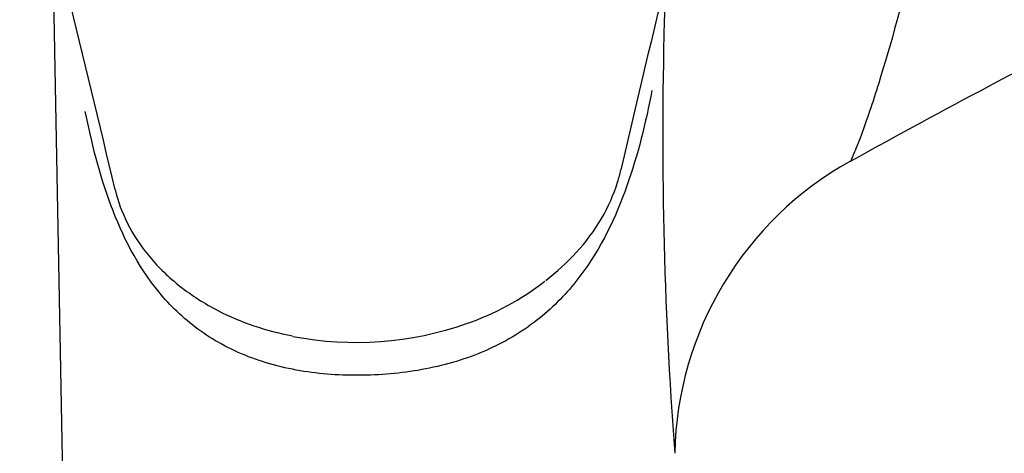
# Model space of a CAD drawing. Units: millimetres. Extents: x -18 to 398, y -18 to 432.
# Drawn here: x 265 to 323, y 356 to 382 of the extents above; entities that cross this region are included whole.
import ezdxf

# ---------------------------------------------------------------- set-up
doc = ezdxf.new("R2010")
doc.units = ezdxf.units.MM
for name, color, linetype in [('$DDT_AUDIT_GENERATED_(199)', 7, 'Continuous'), ('$DDT_AUDIT_GENERATED_(77)', 7, 'Continuous'), ('Default', 7, 'Continuous')]:
    doc.layers.add(name, color=color, linetype=linetype)

# ---------------------------------------------------------------- blocks, each defined once
blk = doc.blocks.new('SE1')
at = {"layer": '$DDT_AUDIT_GENERATED_(199)', "color": 7, "linetype": 'Continuous'}
for centre, radius, start, end in [((1091.567, 190.303), 812.177, 165.0841, 167.018876), ((-4320.355, -724.975), 4720.056, 13.433703, 13.72253), ((285.828, 379.006), 16.151, 289.13826, 307.69865), ((284.654, 382.276), 19.625, 259.15949, 289.24696)]:
    blk.add_arc(centre, radius, start, end, dxfattribs=at)
for points, knots in [([(295.75, 366.276), (296.409, 366.782), (297.009, 367.33), (298.109, 368.533), (298.609, 369.206), (299.42, 370.591), (299.735, 371.303), (300.031, 372.27), (300.093, 372.507), (300.146, 372.744)], [0.0334056, 0.0334056, 0.0334056, 0.0334056, 0.0625, 0.0625, 0.09375, 0.09375, 0.125, 0.125, 0.134992, 0.134992, 0.134992, 0.134992]), ([(270.556, 371.593), (270.717, 370.919), (270.962, 370.25), (271.628, 368.926), (272.06, 368.272), (273.095, 367.032), (273.702, 366.448), (275.037, 365.401), (275.771, 364.931), (277.904, 363.829), (279.375, 363.332), (280.931, 363.031)], [0.6898531, 0.6898531, 0.6898531, 0.6898531, 0.71875, 0.71875, 0.75, 0.75, 0.78125, 0.78125, 0.8125, 0.8125, 0.8642465, 0.8642465, 0.8642465, 0.8642465])]:
    blk.add_open_spline(points, degree=3, knots=knots, dxfattribs=at)
at = {"layer": '$DDT_AUDIT_GENERATED_(77)', "color": 7, "linetype": 'Continuous'}
blk.add_line((267.889, 333.935), (266.898, 386.796), dxfattribs=at)
for centre, radius, start, end in [((547.358, 374.761), 244.76, 178.24303, 184.35898), ((323.302, 355.783), 20, 119.07462, 178.92583)]:
    blk.add_arc(centre, radius, start, end, dxfattribs=at)
for points, knots in [([(322.082, 403.205), (321.303, 400.076), (320.34, 397.02), (318.755, 391.101), (318.06, 388.232), (316.653, 382.726), (315.949, 380.105), (314.881, 376.676), (314.52, 375.614), (314.044, 374.345), (313.894, 373.972), (313.665, 373.433), (313.583, 373.262), (313.583, 373.263)], [0, 0, 0, 0, 0.25, 0.25, 0.5, 0.5, 0.75, 0.75, 0.875, 0.875, 0.9375, 0.9375, 1, 1, 1, 1]), ([(313.587, 373.257), (316.545, 374.881), (321.807, 377.761), (330.888, 382.403), (340.34, 387.005), (350.316, 391.631), (360.562, 396.153), (368.272, 399.448), (372.076, 400.985), (372.546, 401.175)], [0, 0, 0, 0, 0.141013, 0.297059, 0.459243, 0.627187, 0.800506, 0.978809, 1, 1, 1, 1]), ([(301.97, 377.391), (301.606, 375.517), (301.151, 373.649), (299.846, 369.974), (299.012, 368.184), (297.129, 365.69), (296.389, 364.894), (294.682, 363.48), (293.691, 362.848), (291.557, 361.842), (290.39, 361.455), (287.98, 360.926), (286.746, 360.781), (284.257, 360.692), (283.03, 360.747), (280.62, 361.096), (279.44, 361.395), (277.281, 362.234), (276.275, 362.787), (274.531, 364.065), (273.772, 364.803), (271.838, 367.151), (270.973, 368.894), (269.64, 372.479), (269.178, 374.318), (268.81, 376.171)], [0, 0, 0, 0, 0.125, 0.125, 0.25, 0.25, 0.3125, 0.3125, 0.375, 0.375, 0.4375, 0.4375, 0.5, 0.5, 0.5625, 0.5625, 0.625, 0.625, 0.6875, 0.6875, 0.75, 0.75, 0.875, 0.875, 1, 1, 1, 1])]:
    blk.add_open_spline(points, degree=3, knots=knots, dxfattribs=at)

msp = doc.modelspace()

# ---------------------------------------------------------------- block references
at = {"layer": 'Default'}
msp.add_blockref('SE1', (0, 0), dxfattribs=at)

doc.saveas('drawing.dxf')
